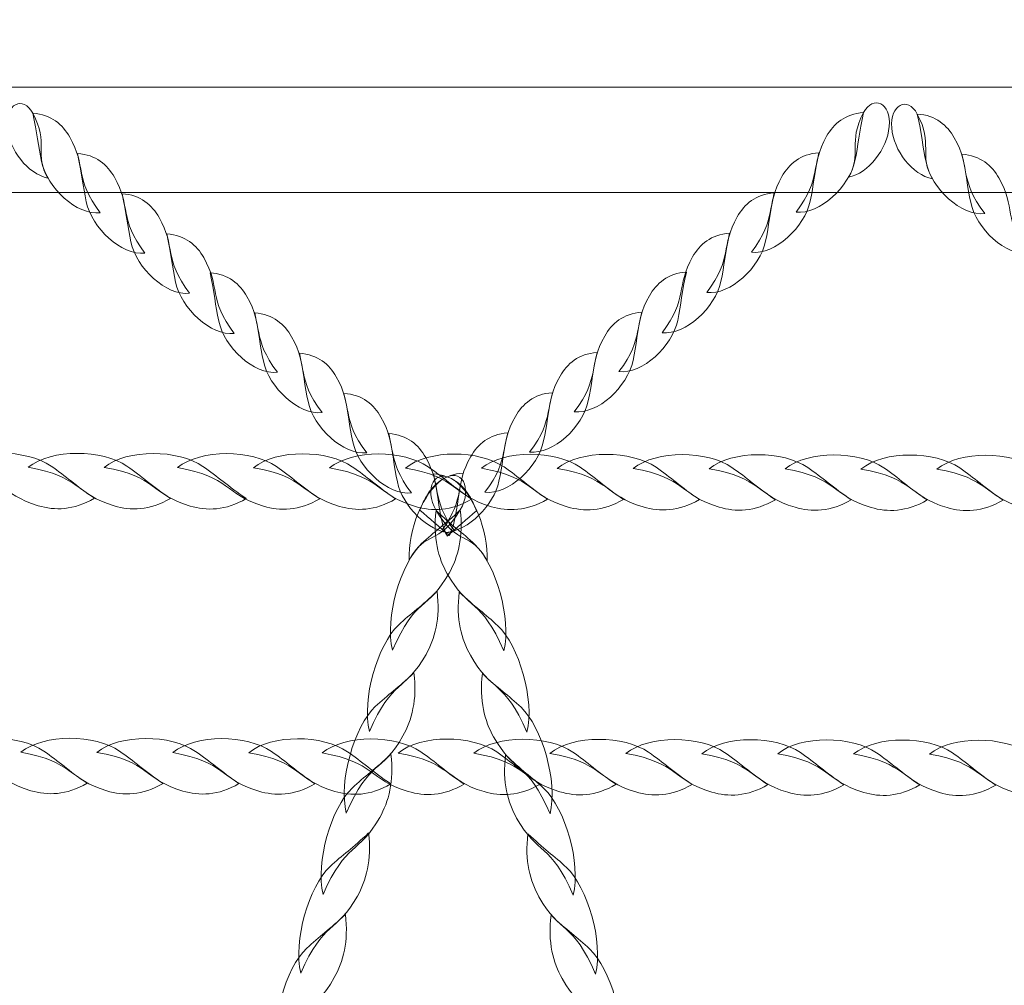
# Model space of a CAD drawing. Units: centimetres. Extents: x -20.5 to -11.3, y 5.4 to 15.5.
# Drawn here: x -14.8 to -14.5, y 9.8 to 10.1 of the extents above; entities that cross this region are included whole.
import ezdxf

# ---------------------------------------------------------------- set-up
doc = ezdxf.new("R2010")
doc.units = ezdxf.units.CM
doc.header["$MEASUREMENT"] = 0
doc.layers.add('layer 1', color=7, linetype='Continuous')

msp = doc.modelspace()

# ---------------------------------------------------------------- linework, layer by layer
at = {"layer": 'layer 1', "color": 242, "lineweight": 20}
msp.add_open_spline([(-18.19756, 13.29969), (-18.19756, 13.29969), (-18.94456, 13.29969), (-18.94456, 13.29969), (-18.94456, 13.29969), (-18.94456, 13.29969), (-19.69902, 13.29969), (-19.69902, 13.29969), (-19.69902, 13.29969), (-19.69902, 13.29969), (-19.69902, 13.2995), (-19.69902, 13.2995), (-19.69902, 13.2995), (-19.70398, 13.29959), (-19.70895, 13.29969), (-19.71394, 13.29969), (-19.71394, 13.29969), (-19.71394, 13.29969), (-19.71395, 13.29969), (-19.71395, 13.29969), (-19.71395, 13.29969), (-20.13468, 13.29969), (-20.4789, 12.95547), (-20.4789, 12.53474), (-20.4789, 12.53474), (-20.4789, 12.53474), (-20.4789, 11.60212), (-20.4789, 11.60212), (-20.4789, 11.60212), (-20.4789, 11.18139), (-20.13468, 10.83717), (-19.71395, 10.83717), (-19.71395, 10.83717), (-19.71395, 10.83717), (-19.71394, 10.83717), (-19.71394, 10.83717), (-19.71394, 10.83717), (-19.70895, 10.83717), (-19.70398, 10.83727), (-19.69902, 10.83736), (-19.69902, 10.83736), (-19.69902, 10.83736), (-19.69902, 10.83717), (-19.69902, 10.83717), (-19.69902, 10.83717), (-19.69902, 10.83717), (-19.26605, 10.83717), (-19.26605, 10.83717), (-19.26605, 10.83717), (-19.26605, 10.83717), (-18.94899, 10.83717), (-18.94899, 10.83717), (-18.94899, 10.83717), (-19.05948, 10.62817), (-19.12215, 10.38999), (-19.12215, 10.13713), (-19.12215, 10.13713), (-19.12215, 9.86676), (-19.12215, 9.60748), (-19.12215, 9.33711), (-19.12215, 9.33711), (-19.12215, 8.52711), (-18.48007, 7.86717), (-17.67714, 7.83822), (-17.67714, 7.83822), (-17.67714, 7.83822), (-17.67714, 6.92261), (-17.67714, 6.92261), (-17.67714, 6.92261), (-17.67714, 6.09419), (-17.00556, 5.42261), (-16.17714, 5.42261), (-16.17714, 5.42261), (-16.0587, 5.42261), (-15.94349, 5.4364), (-15.83296, 5.46235), (-15.83296, 5.46235), (-15.73504, 5.44225), (-15.63363, 5.43168), (-15.52976, 5.43168), (-15.52976, 5.43168), (-14.70134, 5.43168), (-14.02976, 6.10326), (-14.02976, 6.93168), (-14.02976, 6.93168), (-14.02976, 6.93168), (-14.0298, 6.93888), (-14.0298, 6.93888), (-14.0298, 6.93888), (-13.62492, 7.02273), (-13.31818, 7.38333), (-13.31818, 7.81212), (-13.31818, 7.81212), (-13.31818, 7.81212), (-12.83852, 7.81212), (-12.83852, 7.81212), (-12.83852, 7.81212), (-12.83852, 7.81212), (-12.83773, 7.81211), (-12.83773, 7.81211), (-12.83773, 7.81211), (-12.01116, 7.81211), (-11.34079, 8.4807), (-11.3378, 9.30657), (-11.3378, 9.30657), (-11.3378, 9.30657), (-11.33774, 9.30657), (-11.33774, 9.30657), (-11.33774, 9.30657), (-11.33774, 9.30657), (-11.33774, 9.31132), (-11.33774, 9.31132), (-11.33774, 9.31132), (-11.33774, 9.31132), (-11.33773, 9.31211), (-11.33773, 9.31211), (-11.33773, 9.31211), (-11.33773, 9.31211), (-11.33774, 9.31557), (-11.33774, 9.31557), (-11.33774, 9.31557), (-11.33774, 9.31557), (-11.33774, 10.15867), (-11.33774, 10.15867), (-11.33774, 10.15867), (-11.33774, 10.15867), (-11.33773, 10.16213), (-11.33773, 10.16213), (-11.33773, 10.16213), (-11.33773, 10.99055), (-12.00931, 11.66213), (-12.83773, 11.66213), (-12.83773, 11.66213), (-12.83773, 11.66213), (-12.83852, 11.66212), (-12.83852, 11.66212), (-12.83852, 11.66212), (-12.83852, 11.66212), (-14.10722, 11.66212), (-14.10722, 11.66212), (-14.10722, 11.66212), (-13.94041, 11.90388), (-13.84265, 12.19695), (-13.84265, 12.51289), (-13.84265, 12.51289), (-13.84265, 12.77515), (-13.91, 13.02167), (-14.02831, 13.23615), (-14.02831, 13.23615), (-14.05638, 13.40522), (-14.11266, 13.56478), (-14.19225, 13.70973), (-14.19225, 13.70973), (-14.28637, 14.13577), (-14.56164, 14.49376), (-14.93316, 14.69882), (-14.93316, 14.69882), (-15.20715, 15.05889), (-15.64017, 15.2914), (-16.12754, 15.2914), (-16.12754, 15.2914), (-16.13445, 15.2914), (-16.14131, 15.29123), (-16.1482, 15.29114), (-16.1482, 15.29114), (-16.35856, 15.40353), (-16.59881, 15.46732), (-16.85398, 15.46732), (-16.85398, 15.46732), (-17.6824, 15.46732), (-18.35398, 14.79574), (-18.35398, 13.96732), (-18.35398, 13.96732), (-18.35398, 13.72746), (-18.29768, 13.50075), (-18.19756, 13.29969)], degree=3, knots=[0, 0, 0, 0, 0.022222, 0.022222, 0.022222, 0.022222, 0.044444, 0.044444, 0.044444, 0.044444, 0.066667, 0.066667, 0.066667, 0.066667, 0.088889, 0.088889, 0.088889, 0.088889, 0.111111, 0.111111, 0.111111, 0.111111, 0.133333, 0.133333, 0.133333, 0.133333, 0.155556, 0.155556, 0.155556, 0.155556, 0.177778, 0.177778, 0.177778, 0.177778, 0.2, 0.2, 0.2, 0.2, 0.222222, 0.222222, 0.222222, 0.222222, 0.244444, 0.244444, 0.244444, 0.244444, 0.266667, 0.266667, 0.266667, 0.266667, 0.288889, 0.288889, 0.288889, 0.288889, 0.311111, 0.311111, 0.311111, 0.311111, 0.333333, 0.333333, 0.333333, 0.333333, 0.355556, 0.355556, 0.355556, 0.355556, 0.377778, 0.377778, 0.377778, 0.377778, 0.4, 0.4, 0.4, 0.4, 0.422222, 0.422222, 0.422222, 0.422222, 0.444444, 0.444444, 0.444444, 0.444444, 0.466667, 0.466667, 0.466667, 0.466667, 0.488889, 0.488889, 0.488889, 0.488889, 0.511111, 0.511111, 0.511111, 0.511111, 0.533333, 0.533333, 0.533333, 0.533333, 0.555556, 0.555556, 0.555556, 0.555556, 0.577778, 0.577778, 0.577778, 0.577778, 0.6, 0.6, 0.6, 0.6, 0.622222, 0.622222, 0.622222, 0.622222, 0.644444, 0.644444, 0.644444, 0.644444, 0.666667, 0.666667, 0.666667, 0.666667, 0.688889, 0.688889, 0.688889, 0.688889, 0.711111, 0.711111, 0.711111, 0.711111, 0.733333, 0.733333, 0.733333, 0.733333, 0.755556, 0.755556, 0.755556, 0.755556, 0.777778, 0.777778, 0.777778, 0.777778, 0.8, 0.8, 0.8, 0.8, 0.822222, 0.822222, 0.822222, 0.822222, 0.844444, 0.844444, 0.844444, 0.844444, 0.866667, 0.866667, 0.866667, 0.866667, 0.888889, 0.888889, 0.888889, 0.888889, 0.911111, 0.911111, 0.911111, 0.911111, 0.933333, 0.933333, 0.933333, 0.933333, 0.955556, 0.955556, 0.955556, 0.955556, 1, 1, 1, 1], dxfattribs=at)
at = {"layer": 'layer 1', "color": 254, "lineweight": 0}
for points, knots in [([(-13.50556, 10.11157), (-13.50556, 10.11157), (-15.303, 10.11157), (-15.303, 10.11157), (-15.303, 10.11157), (-15.303, 10.11157), (-15.303, 10.0775), (-15.303, 10.0775), (-15.303, 10.0775), (-15.303, 10.0775), (-13.50556, 10.0775), (-13.50556, 10.0775), (-13.50556, 10.0775), (-13.49819, 10.0775), (-13.49216, 10.08516), (-13.49216, 10.09453), (-13.49216, 10.09453), (-13.49216, 10.09453), (-13.49216, 10.09453), (-13.49216, 10.09453), (-13.49216, 10.09453), (-13.49216, 10.1039), (-13.49819, 10.11157), (-13.50556, 10.11157)], [0, 0, 0, 0, 0.142857, 0.142857, 0.142857, 0.142857, 0.285714, 0.285714, 0.285714, 0.285714, 0.428571, 0.428571, 0.428571, 0.428571, 0.571429, 0.571429, 0.571429, 0.571429, 0.714286, 0.714286, 0.714286, 0.714286, 1, 1, 1, 1]), ([(-14.78735, 10.08222), (-14.79384, 10.08349), (-14.79989, 10.0913), (-14.80051, 10.09861), (-14.80051, 10.09861), (-14.80115, 10.10622), (-14.79537, 10.10892), (-14.79224, 10.10312), (-14.79224, 10.10312), (-14.78699, 10.09338), (-14.7919, 10.08978), (-14.78735, 10.08222)], [0, 0, 0, 0, 0.25, 0.25, 0.25, 0.25, 0.5, 0.5, 0.5, 0.5, 1, 1, 1, 1]), ([(-14.52899, 10.08246), (-14.5225, 10.08373), (-14.51645, 10.09153), (-14.51583, 10.09885), (-14.51583, 10.09885), (-14.51519, 10.10646), (-14.52097, 10.10915), (-14.5241, 10.10336), (-14.5241, 10.10336), (-14.52935, 10.09362), (-14.52444, 10.09001), (-14.52899, 10.08246)], [0, 0, 0, 0, 0.25, 0.25, 0.25, 0.25, 0.5, 0.5, 0.5, 0.5, 1, 1, 1, 1]), ([(-14.50187, 10.08198), (-14.50836, 10.08325), (-14.51441, 10.09106), (-14.51503, 10.09837), (-14.51503, 10.09837), (-14.51567, 10.10598), (-14.50989, 10.10868), (-14.50676, 10.10288), (-14.50676, 10.10288), (-14.50151, 10.09314), (-14.50642, 10.08954), (-14.50187, 10.08198)], [0, 0, 0, 0, 0.25, 0.25, 0.25, 0.25, 0.5, 0.5, 0.5, 0.5, 1, 1, 1, 1]), ([(-14.77046, 10.07099), (-14.77809, 10.07014), (-14.78761, 10.07905), (-14.78943, 10.08754), (-14.78943, 10.08754), (-14.79052, 10.09259), (-14.79083, 10.09685), (-14.79224, 10.10312), (-14.79224, 10.10312), (-14.78624, 10.10271), (-14.7826, 10.09946), (-14.78031, 10.09545), (-14.78031, 10.09545), (-14.77482, 10.08585), (-14.77898, 10.0822), (-14.77046, 10.07099)], [0, 0, 0, 0, 0.2, 0.2, 0.2, 0.2, 0.4, 0.4, 0.4, 0.4, 0.6, 0.6, 0.6, 0.6, 1, 1, 1, 1]), ([(-14.54588, 10.07123), (-14.53826, 10.07038), (-14.52873, 10.07929), (-14.52691, 10.08777), (-14.52691, 10.08777), (-14.52582, 10.09283), (-14.52551, 10.09709), (-14.5241, 10.10336), (-14.5241, 10.10336), (-14.5301, 10.10294), (-14.53374, 10.0997), (-14.53603, 10.09569), (-14.53603, 10.09569), (-14.54152, 10.08608), (-14.53736, 10.08244), (-14.54588, 10.07123)], [0, 0, 0, 0, 0.2, 0.2, 0.2, 0.2, 0.4, 0.4, 0.4, 0.4, 0.6, 0.6, 0.6, 0.6, 1, 1, 1, 1]), ([(-14.48498, 10.07075), (-14.4926, 10.0699), (-14.50212, 10.07882), (-14.50395, 10.0873), (-14.50395, 10.0873), (-14.50504, 10.09235), (-14.50535, 10.09661), (-14.50676, 10.10288), (-14.50676, 10.10288), (-14.50076, 10.10247), (-14.49712, 10.09922), (-14.49483, 10.09522), (-14.49483, 10.09522), (-14.48934, 10.08561), (-14.4935, 10.08196), (-14.48498, 10.07075)], [0, 0, 0, 0, 0.2, 0.2, 0.2, 0.2, 0.4, 0.4, 0.4, 0.4, 0.6, 0.6, 0.6, 0.6, 1, 1, 1, 1]), ([(-14.5603, 10.05825), (-14.55267, 10.0574), (-14.54315, 10.06631), (-14.54133, 10.0748), (-14.54133, 10.0748), (-14.54023, 10.07985), (-14.53992, 10.08411), (-14.53851, 10.09038), (-14.53851, 10.09038), (-14.54452, 10.08997), (-14.54816, 10.08672), (-14.55045, 10.08271), (-14.55045, 10.08271), (-14.55594, 10.0731), (-14.55177, 10.06946), (-14.5603, 10.05825)], [0, 0, 0, 0, 0.2, 0.2, 0.2, 0.2, 0.4, 0.4, 0.4, 0.4, 0.6, 0.6, 0.6, 0.6, 1, 1, 1, 1]), ([(-14.75604, 10.05801), (-14.76367, 10.05716), (-14.77319, 10.06608), (-14.77501, 10.07456), (-14.77501, 10.07456), (-14.77611, 10.07962), (-14.77642, 10.08387), (-14.77783, 10.09014), (-14.77783, 10.09014), (-14.77182, 10.08973), (-14.76818, 10.08648), (-14.76589, 10.08248), (-14.76589, 10.08248), (-14.7604, 10.07287), (-14.76457, 10.06922), (-14.75604, 10.05801)], [0, 0, 0, 0, 0.2, 0.2, 0.2, 0.2, 0.4, 0.4, 0.4, 0.4, 0.6, 0.6, 0.6, 0.6, 1, 1, 1, 1]), ([(-14.47056, 10.05778), (-14.47819, 10.05693), (-14.48771, 10.06584), (-14.48953, 10.07432), (-14.48953, 10.07432), (-14.49062, 10.07938), (-14.49093, 10.08363), (-14.49235, 10.0899), (-14.49235, 10.0899), (-14.48634, 10.08949), (-14.4827, 10.08624), (-14.48041, 10.08224), (-14.48041, 10.08224), (-14.47492, 10.07263), (-14.47909, 10.06898), (-14.47056, 10.05778)], [0, 0, 0, 0, 0.2, 0.2, 0.2, 0.2, 0.4, 0.4, 0.4, 0.4, 0.6, 0.6, 0.6, 0.6, 1, 1, 1, 1]), ([(-14.74162, 10.04503), (-14.74925, 10.04419), (-14.75877, 10.0531), (-14.7606, 10.06158), (-14.7606, 10.06158), (-14.76169, 10.06664), (-14.762, 10.07089), (-14.76341, 10.07716), (-14.76341, 10.07716), (-14.75741, 10.07675), (-14.75376, 10.0735), (-14.75147, 10.0695), (-14.75147, 10.0695), (-14.74598, 10.05989), (-14.75015, 10.05624), (-14.74162, 10.04503)], [0, 0, 0, 0, 0.2, 0.2, 0.2, 0.2, 0.4, 0.4, 0.4, 0.4, 0.6, 0.6, 0.6, 0.6, 1, 1, 1, 1]), ([(-14.57472, 10.04527), (-14.56709, 10.04442), (-14.55757, 10.05334), (-14.55574, 10.06182), (-14.55574, 10.06182), (-14.55465, 10.06687), (-14.55434, 10.07113), (-14.55293, 10.0774), (-14.55293, 10.0774), (-14.55893, 10.07699), (-14.56258, 10.07374), (-14.56487, 10.06973), (-14.56487, 10.06973), (-14.57036, 10.06012), (-14.56619, 10.05648), (-14.57472, 10.04527)], [0, 0, 0, 0, 0.2, 0.2, 0.2, 0.2, 0.4, 0.4, 0.4, 0.4, 0.6, 0.6, 0.6, 0.6, 1, 1, 1, 1]), ([(-14.7272, 10.03206), (-14.73483, 10.03121), (-14.74435, 10.04012), (-14.74618, 10.0486), (-14.74618, 10.0486), (-14.74727, 10.05366), (-14.74758, 10.05792), (-14.74899, 10.06418), (-14.74899, 10.06418), (-14.74298, 10.06377), (-14.73934, 10.06052), (-14.73705, 10.05652), (-14.73705, 10.05652), (-14.73156, 10.04691), (-14.73573, 10.04326), (-14.7272, 10.03206)], [0, 0, 0, 0, 0.2, 0.2, 0.2, 0.2, 0.4, 0.4, 0.4, 0.4, 0.6, 0.6, 0.6, 0.6, 1, 1, 1, 1]), ([(-14.58914, 10.0323), (-14.58151, 10.03145), (-14.57199, 10.04036), (-14.57016, 10.04884), (-14.57016, 10.04884), (-14.56907, 10.0539), (-14.56876, 10.05816), (-14.56735, 10.06442), (-14.56735, 10.06442), (-14.57336, 10.06401), (-14.577, 10.06076), (-14.57929, 10.05676), (-14.57929, 10.05676), (-14.58478, 10.04715), (-14.58061, 10.0435), (-14.58914, 10.0323)], [0, 0, 0, 0, 0.2, 0.2, 0.2, 0.2, 0.4, 0.4, 0.4, 0.4, 0.6, 0.6, 0.6, 0.6, 1, 1, 1, 1]), ([(-14.71326, 10.01951), (-14.72089, 10.01866), (-14.73041, 10.02757), (-14.73224, 10.03606), (-14.73224, 10.03606), (-14.73333, 10.04111), (-14.73364, 10.04537), (-14.73505, 10.05164), (-14.73505, 10.05164), (-14.72905, 10.05122), (-14.72541, 10.04798), (-14.72312, 10.04397), (-14.72312, 10.04397), (-14.71762, 10.03437), (-14.72179, 10.03072), (-14.71326, 10.01951)], [0, 0, 0, 0, 0.2, 0.2, 0.2, 0.2, 0.4, 0.4, 0.4, 0.4, 0.6, 0.6, 0.6, 0.6, 1, 1, 1, 1]), ([(-14.60308, 10.01975), (-14.59545, 10.0189), (-14.58593, 10.02781), (-14.5841, 10.03629), (-14.5841, 10.03629), (-14.58301, 10.04135), (-14.5827, 10.04561), (-14.58129, 10.05188), (-14.58129, 10.05188), (-14.58729, 10.05146), (-14.59093, 10.04822), (-14.59323, 10.04421), (-14.59323, 10.04421), (-14.59872, 10.0346), (-14.59455, 10.03096), (-14.60308, 10.01975)], [0, 0, 0, 0, 0.2, 0.2, 0.2, 0.2, 0.4, 0.4, 0.4, 0.4, 0.6, 0.6, 0.6, 0.6, 1, 1, 1, 1]), ([(-14.69885, 10.00653), (-14.70647, 10.00568), (-14.716, 10.0146), (-14.71782, 10.02308), (-14.71782, 10.02308), (-14.71891, 10.02814), (-14.71922, 10.03239), (-14.72063, 10.03866), (-14.72063, 10.03866), (-14.71463, 10.03825), (-14.71099, 10.035), (-14.7087, 10.031), (-14.7087, 10.031), (-14.70321, 10.02139), (-14.70737, 10.01774), (-14.69885, 10.00653)], [0, 0, 0, 0, 0.2, 0.2, 0.2, 0.2, 0.4, 0.4, 0.4, 0.4, 0.6, 0.6, 0.6, 0.6, 1, 1, 1, 1]), ([(-14.61749, 10.00677), (-14.60987, 10.00592), (-14.60034, 10.01483), (-14.59852, 10.02331), (-14.59852, 10.02331), (-14.59743, 10.02837), (-14.59712, 10.03263), (-14.59571, 10.0389), (-14.59571, 10.0389), (-14.60171, 10.03848), (-14.60535, 10.03524), (-14.60764, 10.03123), (-14.60764, 10.03123), (-14.61313, 10.02162), (-14.60897, 10.01798), (-14.61749, 10.00677)], [0, 0, 0, 0, 0.2, 0.2, 0.2, 0.2, 0.4, 0.4, 0.4, 0.4, 0.6, 0.6, 0.6, 0.6, 1, 1, 1, 1]), ([(-14.68443, 9.99356), (-14.69205, 9.99271), (-14.70158, 10.00162), (-14.7034, 10.0101), (-14.7034, 10.0101), (-14.70449, 10.01516), (-14.7048, 10.01941), (-14.70621, 10.02568), (-14.70621, 10.02568), (-14.70021, 10.02527), (-14.69657, 10.02202), (-14.69428, 10.01802), (-14.69428, 10.01802), (-14.68879, 10.00841), (-14.69296, 10.00476), (-14.68443, 9.99356)], [0, 0, 0, 0, 0.2, 0.2, 0.2, 0.2, 0.4, 0.4, 0.4, 0.4, 0.6, 0.6, 0.6, 0.6, 1, 1, 1, 1]), ([(-14.63191, 9.99379), (-14.62429, 9.99294), (-14.61476, 10.00186), (-14.61294, 10.01033), (-14.61294, 10.01033), (-14.61185, 10.01539), (-14.61154, 10.01965), (-14.61013, 10.02592), (-14.61013, 10.02592), (-14.61613, 10.02551), (-14.61977, 10.02226), (-14.62206, 10.01825), (-14.62206, 10.01825), (-14.62755, 10.00865), (-14.62339, 10.005), (-14.63191, 9.99379)], [0, 0, 0, 0, 0.2, 0.2, 0.2, 0.2, 0.4, 0.4, 0.4, 0.4, 0.6, 0.6, 0.6, 0.6, 1, 1, 1, 1]), ([(-14.67001, 9.98058), (-14.67764, 9.97973), (-14.68716, 9.98864), (-14.68898, 9.99712), (-14.68898, 9.99712), (-14.69008, 10.00218), (-14.69039, 10.00644), (-14.6918, 10.0127), (-14.6918, 10.0127), (-14.68579, 10.01229), (-14.68215, 10.00904), (-14.67986, 10.00504), (-14.67986, 10.00504), (-14.67437, 9.99543), (-14.67854, 9.99178), (-14.67001, 9.98058)], [0, 0, 0, 0, 0.2, 0.2, 0.2, 0.2, 0.4, 0.4, 0.4, 0.4, 0.6, 0.6, 0.6, 0.6, 1, 1, 1, 1]), ([(-14.64633, 9.98082), (-14.6387, 9.97997), (-14.62918, 9.98888), (-14.62736, 9.99736), (-14.62736, 9.99736), (-14.62626, 10.00242), (-14.62595, 10.00668), (-14.62454, 10.01294), (-14.62454, 10.01294), (-14.63055, 10.01253), (-14.63419, 10.00928), (-14.63648, 10.00528), (-14.63648, 10.00528), (-14.64197, 9.99567), (-14.6378, 9.99202), (-14.64633, 9.98082)], [0, 0, 0, 0, 0.2, 0.2, 0.2, 0.2, 0.4, 0.4, 0.4, 0.4, 0.6, 0.6, 0.6, 0.6, 1, 1, 1, 1]), ([(-14.6574, 9.96757), (-14.66465, 9.96813), (-14.67288, 9.97632), (-14.67456, 9.98414), (-14.67456, 9.98414), (-14.67566, 9.9892), (-14.67597, 9.99346), (-14.67738, 9.99972), (-14.67738, 9.99972), (-14.67137, 9.99931), (-14.66773, 9.99607), (-14.66544, 9.99206), (-14.66544, 9.99206), (-14.66011, 9.98272), (-14.66389, 9.97902), (-14.65629, 9.96853), (-14.65629, 9.96853), (-14.65666, 9.96821), (-14.65703, 9.96789), (-14.6574, 9.96757)], [0, 0, 0, 0, 0.166667, 0.166667, 0.166667, 0.166667, 0.333333, 0.333333, 0.333333, 0.333333, 0.5, 0.5, 0.5, 0.5, 0.666667, 0.666667, 0.666667, 0.666667, 1, 1, 1, 1]), ([(-14.65894, 9.96781), (-14.65169, 9.96837), (-14.64346, 9.97656), (-14.64178, 9.98438), (-14.64178, 9.98438), (-14.64068, 9.98944), (-14.64037, 9.9937), (-14.63896, 9.99996), (-14.63896, 9.99996), (-14.64497, 9.99955), (-14.64861, 9.9963), (-14.6509, 9.9923), (-14.6509, 9.9923), (-14.65623, 9.98296), (-14.65245, 9.97925), (-14.66005, 9.96877), (-14.66005, 9.96877), (-14.65968, 9.96845), (-14.65931, 9.96813), (-14.65894, 9.96781)], [0, 0, 0, 0, 0.166667, 0.166667, 0.166667, 0.166667, 0.333333, 0.333333, 0.333333, 0.333333, 0.5, 0.5, 0.5, 0.5, 0.666667, 0.666667, 0.666667, 0.666667, 1, 1, 1, 1]), ([(-14.81822, 9.9889), (-14.8107, 9.99501), (-14.79428, 9.99471), (-14.78635, 9.98926), (-14.78635, 9.98926), (-14.78161, 9.98601), (-14.77828, 9.98284), (-14.77235, 9.97886), (-14.77235, 9.97886), (-14.77903, 9.97491), (-14.7852, 9.97489), (-14.79046, 9.97645), (-14.79046, 9.97645), (-14.80309, 9.98018), (-14.80123, 9.98606), (-14.81822, 9.9889)], [0, 0, 0, 0, 0.2, 0.2, 0.2, 0.2, 0.4, 0.4, 0.4, 0.4, 0.6, 0.6, 0.6, 0.6, 1, 1, 1, 1]), ([(-14.79371, 9.98885), (-14.78619, 9.99496), (-14.76977, 9.99466), (-14.76184, 9.98921), (-14.76184, 9.98921), (-14.7571, 9.98596), (-14.75377, 9.98279), (-14.74784, 9.97881), (-14.74784, 9.97881), (-14.75452, 9.97486), (-14.76069, 9.97484), (-14.76595, 9.9764), (-14.76595, 9.9764), (-14.77858, 9.98013), (-14.77672, 9.98601), (-14.79371, 9.98885)], [0, 0, 0, 0, 0.2, 0.2, 0.2, 0.2, 0.4, 0.4, 0.4, 0.4, 0.6, 0.6, 0.6, 0.6, 1, 1, 1, 1]), ([(-14.7692, 9.9888), (-14.76169, 9.99491), (-14.74526, 9.9946), (-14.73733, 9.98916), (-14.73733, 9.98916), (-14.7326, 9.98591), (-14.72926, 9.98274), (-14.72333, 9.97876), (-14.72333, 9.97876), (-14.73001, 9.97481), (-14.73618, 9.97479), (-14.74145, 9.97635), (-14.74145, 9.97635), (-14.75407, 9.98008), (-14.75222, 9.98596), (-14.7692, 9.9888)], [0, 0, 0, 0, 0.2, 0.2, 0.2, 0.2, 0.4, 0.4, 0.4, 0.4, 0.6, 0.6, 0.6, 0.6, 1, 1, 1, 1]), ([(-14.74551, 9.98875), (-14.73799, 9.99486), (-14.72157, 9.99456), (-14.71364, 9.98911), (-14.71364, 9.98911), (-14.7089, 9.98586), (-14.70556, 9.98269), (-14.69964, 9.97871), (-14.69964, 9.97871), (-14.70632, 9.97476), (-14.71249, 9.97474), (-14.71775, 9.9763), (-14.71775, 9.9763), (-14.73038, 9.98003), (-14.72852, 9.98591), (-14.74551, 9.98875)], [0, 0, 0, 0, 0.2, 0.2, 0.2, 0.2, 0.4, 0.4, 0.4, 0.4, 0.6, 0.6, 0.6, 0.6, 1, 1, 1, 1]), ([(-14.721, 9.9887), (-14.71348, 9.99481), (-14.69706, 9.99451), (-14.68913, 9.98906), (-14.68913, 9.98906), (-14.68439, 9.98581), (-14.68106, 9.98264), (-14.67513, 9.97866), (-14.67513, 9.97866), (-14.68181, 9.97471), (-14.68798, 9.9747), (-14.69324, 9.97625), (-14.69324, 9.97625), (-14.70587, 9.97998), (-14.70401, 9.98586), (-14.721, 9.9887)], [0, 0, 0, 0, 0.2, 0.2, 0.2, 0.2, 0.4, 0.4, 0.4, 0.4, 0.6, 0.6, 0.6, 0.6, 1, 1, 1, 1]), ([(-14.69649, 9.98865), (-14.68897, 9.99476), (-14.67255, 9.99446), (-14.66462, 9.98901), (-14.66462, 9.98901), (-14.65988, 9.98576), (-14.65655, 9.98259), (-14.65062, 9.97861), (-14.65062, 9.97861), (-14.6573, 9.97466), (-14.66347, 9.97465), (-14.66873, 9.9762), (-14.66873, 9.9762), (-14.68136, 9.97993), (-14.6795, 9.98581), (-14.69649, 9.98865)], [0, 0, 0, 0, 0.2, 0.2, 0.2, 0.2, 0.4, 0.4, 0.4, 0.4, 0.6, 0.6, 0.6, 0.6, 1, 1, 1, 1]), ([(-14.67198, 9.9886), (-14.66447, 9.99471), (-14.64804, 9.99441), (-14.64011, 9.98896), (-14.64011, 9.98896), (-14.63538, 9.98571), (-14.63204, 9.98254), (-14.62611, 9.97856), (-14.62611, 9.97856), (-14.63279, 9.97461), (-14.63896, 9.9746), (-14.64423, 9.97615), (-14.64423, 9.97615), (-14.65685, 9.97988), (-14.65499, 9.98576), (-14.67198, 9.9886)], [0, 0, 0, 0, 0.2, 0.2, 0.2, 0.2, 0.4, 0.4, 0.4, 0.4, 0.6, 0.6, 0.6, 0.6, 1, 1, 1, 1]), ([(-14.64747, 9.98855), (-14.63996, 9.99466), (-14.62353, 9.99436), (-14.6156, 9.98891), (-14.6156, 9.98891), (-14.61086, 9.98566), (-14.60753, 9.98249), (-14.6016, 9.97851), (-14.6016, 9.97851), (-14.60828, 9.97456), (-14.61445, 9.97455), (-14.61972, 9.9761), (-14.61972, 9.9761), (-14.63235, 9.97983), (-14.63049, 9.98571), (-14.64747, 9.98855)], [0, 0, 0, 0, 0.2, 0.2, 0.2, 0.2, 0.4, 0.4, 0.4, 0.4, 0.6, 0.6, 0.6, 0.6, 1, 1, 1, 1]), ([(-14.62296, 9.9885), (-14.61545, 9.99461), (-14.59902, 9.99431), (-14.59109, 9.98886), (-14.59109, 9.98886), (-14.58635, 9.98561), (-14.58301, 9.98244), (-14.57709, 9.97846), (-14.57709, 9.97846), (-14.58377, 9.97451), (-14.58994, 9.97449), (-14.59521, 9.97605), (-14.59521, 9.97605), (-14.60783, 9.97978), (-14.60598, 9.98566), (-14.62296, 9.9885)], [0, 0, 0, 0, 0.2, 0.2, 0.2, 0.2, 0.4, 0.4, 0.4, 0.4, 0.6, 0.6, 0.6, 0.6, 1, 1, 1, 1]), ([(-14.59845, 9.98845), (-14.59094, 9.99456), (-14.57451, 9.99426), (-14.56658, 9.98881), (-14.56658, 9.98881), (-14.56185, 9.98556), (-14.5585, 9.98239), (-14.55258, 9.97841), (-14.55258, 9.97841), (-14.55926, 9.97446), (-14.56543, 9.97445), (-14.5707, 9.976), (-14.5707, 9.976), (-14.58333, 9.97974), (-14.58146, 9.98561), (-14.59845, 9.98845)], [0, 0, 0, 0, 0.2, 0.2, 0.2, 0.2, 0.4, 0.4, 0.4, 0.4, 0.6, 0.6, 0.6, 0.6, 1, 1, 1, 1]), ([(-14.57394, 9.9884), (-14.56643, 9.99451), (-14.55, 9.99421), (-14.54207, 9.98876), (-14.54207, 9.98876), (-14.53734, 9.98551), (-14.53399, 9.98234), (-14.52807, 9.97836), (-14.52807, 9.97836), (-14.53475, 9.97441), (-14.54092, 9.9744), (-14.54619, 9.97595), (-14.54619, 9.97595), (-14.55882, 9.97968), (-14.55696, 9.98556), (-14.57394, 9.9884)], [0, 0, 0, 0, 0.2, 0.2, 0.2, 0.2, 0.4, 0.4, 0.4, 0.4, 0.6, 0.6, 0.6, 0.6, 1, 1, 1, 1]), ([(-14.54944, 9.98835), (-14.54192, 9.99446), (-14.52549, 9.99416), (-14.51756, 9.98871), (-14.51756, 9.98871), (-14.51283, 9.98546), (-14.50949, 9.98229), (-14.50356, 9.97831), (-14.50356, 9.97831), (-14.51024, 9.97436), (-14.51641, 9.97435), (-14.52168, 9.9759), (-14.52168, 9.9759), (-14.53431, 9.97963), (-14.53245, 9.98551), (-14.54944, 9.98835)], [0, 0, 0, 0, 0.2, 0.2, 0.2, 0.2, 0.4, 0.4, 0.4, 0.4, 0.6, 0.6, 0.6, 0.6, 1, 1, 1, 1]), ([(-14.52493, 9.9883), (-14.51741, 9.99441), (-14.50099, 9.99411), (-14.49305, 9.98866), (-14.49305, 9.98866), (-14.48832, 9.98541), (-14.48498, 9.98224), (-14.47906, 9.97826), (-14.47906, 9.97826), (-14.48574, 9.97431), (-14.4919, 9.9743), (-14.49717, 9.97585), (-14.49717, 9.97585), (-14.5098, 9.97958), (-14.50794, 9.98546), (-14.52493, 9.9883)], [0, 0, 0, 0, 0.2, 0.2, 0.2, 0.2, 0.4, 0.4, 0.4, 0.4, 0.6, 0.6, 0.6, 0.6, 1, 1, 1, 1]), ([(-14.50042, 9.98825), (-14.4929, 9.99436), (-14.47648, 9.99406), (-14.46855, 9.98861), (-14.46855, 9.98861), (-14.46381, 9.98536), (-14.46047, 9.98219), (-14.45455, 9.97821), (-14.45455, 9.97821), (-14.46123, 9.97426), (-14.46739, 9.97425), (-14.47266, 9.9758), (-14.47266, 9.9758), (-14.48529, 9.97954), (-14.48343, 9.98541), (-14.50042, 9.98825)], [0, 0, 0, 0, 0.2, 0.2, 0.2, 0.2, 0.4, 0.4, 0.4, 0.4, 0.6, 0.6, 0.6, 0.6, 1, 1, 1, 1]), ([(-14.67074, 9.9589), (-14.67124, 9.9687), (-14.66612, 9.98079), (-14.66009, 9.98491), (-14.66009, 9.98491), (-14.65382, 9.98921), (-14.65014, 9.98217), (-14.65428, 9.97514), (-14.65428, 9.97514), (-14.66123, 9.96333), (-14.66546, 9.96873), (-14.67074, 9.9589)], [0, 0, 0, 0, 0.25, 0.25, 0.25, 0.25, 0.5, 0.5, 0.5, 0.5, 1, 1, 1, 1]), ([(-14.6456, 9.95866), (-14.6451, 9.96846), (-14.65022, 9.98055), (-14.65625, 9.98467), (-14.65625, 9.98467), (-14.66252, 9.98897), (-14.6662, 9.98193), (-14.66206, 9.9749), (-14.66206, 9.9749), (-14.65511, 9.96309), (-14.65088, 9.9685), (-14.6456, 9.95866)], [0, 0, 0, 0, 0.25, 0.25, 0.25, 0.25, 0.5, 0.5, 0.5, 0.5, 1, 1, 1, 1]), ([(-14.65786, 9.96687), (-14.65709, 9.96836), (-14.65652, 9.96989), (-14.65619, 9.9714), (-14.65619, 9.9714), (-14.6551, 9.97646), (-14.65479, 9.98072), (-14.65338, 9.98699), (-14.65338, 9.98699), (-14.65938, 9.98657), (-14.66302, 9.98333), (-14.66532, 9.97932), (-14.66532, 9.97932), (-14.66621, 9.97776), (-14.66684, 9.97636), (-14.66732, 9.97506), (-14.66732, 9.97506), (-14.66417, 9.97233), (-14.66101, 9.9696), (-14.65786, 9.96687)], [0, 0, 0, 0, 0.166667, 0.166667, 0.166667, 0.166667, 0.333333, 0.333333, 0.333333, 0.333333, 0.5, 0.5, 0.5, 0.5, 0.666667, 0.666667, 0.666667, 0.666667, 1, 1, 1, 1]), ([(-14.65848, 9.96664), (-14.65925, 9.96812), (-14.65982, 9.96965), (-14.66015, 9.97116), (-14.66015, 9.97116), (-14.66124, 9.97622), (-14.66155, 9.98048), (-14.66296, 9.98675), (-14.66296, 9.98675), (-14.65696, 9.98633), (-14.65332, 9.98309), (-14.65102, 9.97908), (-14.65102, 9.97908), (-14.65013, 9.97752), (-14.6495, 9.97612), (-14.64902, 9.97482), (-14.64902, 9.97482), (-14.65217, 9.97209), (-14.65533, 9.96936), (-14.65848, 9.96664)], [0, 0, 0, 0, 0.166667, 0.166667, 0.166667, 0.166667, 0.333333, 0.333333, 0.333333, 0.333333, 0.5, 0.5, 0.5, 0.5, 0.666667, 0.666667, 0.666667, 0.666667, 1, 1, 1, 1]), ([(-14.67613, 9.92986), (-14.6787, 9.94035), (-14.67348, 9.95786), (-14.66676, 9.96422), (-14.66676, 9.96422), (-14.66275, 9.96802), (-14.65923, 9.97035), (-14.65428, 9.97514), (-14.65428, 9.97514), (-14.65317, 9.96641), (-14.65503, 9.95978), (-14.65786, 9.95474), (-14.65786, 9.95474), (-14.66464, 9.94266), (-14.66873, 9.94698), (-14.67613, 9.92986)], [0, 0, 0, 0, 0.2, 0.2, 0.2, 0.2, 0.4, 0.4, 0.4, 0.4, 0.6, 0.6, 0.6, 0.6, 1, 1, 1, 1]), ([(-14.64021, 9.92962), (-14.63764, 9.94011), (-14.64286, 9.95762), (-14.64958, 9.96398), (-14.64958, 9.96398), (-14.65359, 9.96778), (-14.65711, 9.97011), (-14.66206, 9.9749), (-14.66206, 9.9749), (-14.66317, 9.96617), (-14.66131, 9.95954), (-14.65848, 9.9545), (-14.65848, 9.9545), (-14.6517, 9.94242), (-14.64761, 9.94674), (-14.64021, 9.92962)], [0, 0, 0, 0, 0.2, 0.2, 0.2, 0.2, 0.4, 0.4, 0.4, 0.4, 0.6, 0.6, 0.6, 0.6, 1, 1, 1, 1]), ([(-14.6836, 9.90357), (-14.68616, 9.91405), (-14.68094, 9.93157), (-14.67422, 9.93793), (-14.67422, 9.93793), (-14.67022, 9.94173), (-14.6667, 9.94406), (-14.66175, 9.94885), (-14.66175, 9.94885), (-14.66064, 9.94012), (-14.6625, 9.93349), (-14.66533, 9.92845), (-14.66533, 9.92845), (-14.67211, 9.91637), (-14.6762, 9.92068), (-14.6836, 9.90357)], [0, 0, 0, 0, 0.2, 0.2, 0.2, 0.2, 0.4, 0.4, 0.4, 0.4, 0.6, 0.6, 0.6, 0.6, 1, 1, 1, 1]), ([(-14.63274, 9.90333), (-14.63018, 9.91382), (-14.6354, 9.93133), (-14.64212, 9.93769), (-14.64212, 9.93769), (-14.64612, 9.94149), (-14.64964, 9.94382), (-14.65459, 9.94861), (-14.65459, 9.94861), (-14.6557, 9.93988), (-14.65384, 9.93325), (-14.65101, 9.92821), (-14.65101, 9.92821), (-14.64423, 9.91613), (-14.64014, 9.92044), (-14.63274, 9.90333)], [0, 0, 0, 0, 0.2, 0.2, 0.2, 0.2, 0.4, 0.4, 0.4, 0.4, 0.6, 0.6, 0.6, 0.6, 1, 1, 1, 1]), ([(-14.69106, 9.87727), (-14.69363, 9.88776), (-14.68841, 9.90527), (-14.68169, 9.91164), (-14.68169, 9.91164), (-14.67768, 9.91543), (-14.67416, 9.91777), (-14.66921, 9.92255), (-14.66921, 9.92255), (-14.66811, 9.91382), (-14.66997, 9.90719), (-14.67279, 9.90216), (-14.67279, 9.90216), (-14.67958, 9.89007), (-14.68366, 9.89439), (-14.69106, 9.87727)], [0, 0, 0, 0, 0.2, 0.2, 0.2, 0.2, 0.4, 0.4, 0.4, 0.4, 0.6, 0.6, 0.6, 0.6, 1, 1, 1, 1]), ([(-14.62528, 9.87703), (-14.62271, 9.88752), (-14.62793, 9.90504), (-14.63465, 9.9114), (-14.63465, 9.9114), (-14.63866, 9.9152), (-14.64218, 9.91753), (-14.64713, 9.92232), (-14.64713, 9.92232), (-14.64823, 9.91358), (-14.64637, 9.90696), (-14.64355, 9.90192), (-14.64355, 9.90192), (-14.63676, 9.88983), (-14.63268, 9.89415), (-14.62528, 9.87703)], [0, 0, 0, 0, 0.2, 0.2, 0.2, 0.2, 0.4, 0.4, 0.4, 0.4, 0.6, 0.6, 0.6, 0.6, 1, 1, 1, 1]), ([(-14.8206, 9.89692), (-14.81308, 9.90304), (-14.79666, 9.90273), (-14.78873, 9.89728), (-14.78873, 9.89728), (-14.78399, 9.89404), (-14.78065, 9.89087), (-14.77473, 9.88688), (-14.77473, 9.88688), (-14.78141, 9.88293), (-14.78758, 9.88292), (-14.79284, 9.88447), (-14.79284, 9.88447), (-14.80547, 9.88821), (-14.80361, 9.89408), (-14.8206, 9.89692)], [0, 0, 0, 0, 0.2, 0.2, 0.2, 0.2, 0.4, 0.4, 0.4, 0.4, 0.6, 0.6, 0.6, 0.6, 1, 1, 1, 1]), ([(-14.79609, 9.89687), (-14.78857, 9.90299), (-14.77215, 9.90268), (-14.76422, 9.89723), (-14.76422, 9.89723), (-14.75948, 9.89399), (-14.75615, 9.89082), (-14.75022, 9.88683), (-14.75022, 9.88683), (-14.7569, 9.88288), (-14.76307, 9.88287), (-14.76833, 9.88442), (-14.76833, 9.88442), (-14.78096, 9.88816), (-14.7791, 9.89403), (-14.79609, 9.89687)], [0, 0, 0, 0, 0.2, 0.2, 0.2, 0.2, 0.4, 0.4, 0.4, 0.4, 0.6, 0.6, 0.6, 0.6, 1, 1, 1, 1]), ([(-14.77158, 9.89682), (-14.76407, 9.90294), (-14.74764, 9.90263), (-14.73971, 9.89718), (-14.73971, 9.89718), (-14.73497, 9.89393), (-14.73164, 9.89077), (-14.72571, 9.88678), (-14.72571, 9.88678), (-14.73239, 9.88283), (-14.73856, 9.88282), (-14.74382, 9.88437), (-14.74382, 9.88437), (-14.75645, 9.88811), (-14.75459, 9.89398), (-14.77158, 9.89682)], [0, 0, 0, 0, 0.2, 0.2, 0.2, 0.2, 0.4, 0.4, 0.4, 0.4, 0.6, 0.6, 0.6, 0.6, 1, 1, 1, 1]), ([(-14.74707, 9.89677), (-14.73956, 9.90289), (-14.72313, 9.90258), (-14.7152, 9.89713), (-14.7152, 9.89713), (-14.71047, 9.89389), (-14.70713, 9.89072), (-14.7012, 9.88673), (-14.7012, 9.88673), (-14.70788, 9.88278), (-14.71405, 9.88277), (-14.71932, 9.88433), (-14.71932, 9.88433), (-14.73194, 9.88806), (-14.73009, 9.89393), (-14.74707, 9.89677)], [0, 0, 0, 0, 0.2, 0.2, 0.2, 0.2, 0.4, 0.4, 0.4, 0.4, 0.6, 0.6, 0.6, 0.6, 1, 1, 1, 1]), ([(-14.72256, 9.89672), (-14.71505, 9.90284), (-14.69862, 9.90253), (-14.69069, 9.89708), (-14.69069, 9.89708), (-14.68596, 9.89384), (-14.68262, 9.89067), (-14.67669, 9.88669), (-14.67669, 9.88669), (-14.68337, 9.88273), (-14.68954, 9.88272), (-14.69481, 9.88427), (-14.69481, 9.88427), (-14.70744, 9.88801), (-14.70558, 9.89388), (-14.72256, 9.89672)], [0, 0, 0, 0, 0.2, 0.2, 0.2, 0.2, 0.4, 0.4, 0.4, 0.4, 0.6, 0.6, 0.6, 0.6, 1, 1, 1, 1]), ([(-14.69887, 9.89667), (-14.69135, 9.90279), (-14.67493, 9.90248), (-14.667, 9.89703), (-14.667, 9.89703), (-14.66227, 9.89379), (-14.65893, 9.89062), (-14.653, 9.88664), (-14.653, 9.88664), (-14.65968, 9.88269), (-14.66585, 9.88267), (-14.67111, 9.88423), (-14.67111, 9.88423), (-14.68374, 9.88796), (-14.68188, 9.89383), (-14.69887, 9.89667)], [0, 0, 0, 0, 0.2, 0.2, 0.2, 0.2, 0.4, 0.4, 0.4, 0.4, 0.6, 0.6, 0.6, 0.6, 1, 1, 1, 1]), ([(-14.67436, 9.89662), (-14.66685, 9.90274), (-14.65042, 9.90244), (-14.64249, 9.89699), (-14.64249, 9.89699), (-14.63776, 9.89374), (-14.63442, 9.89057), (-14.62849, 9.88659), (-14.62849, 9.88659), (-14.63517, 9.88263), (-14.64134, 9.88262), (-14.6466, 9.88418), (-14.6466, 9.88418), (-14.65923, 9.88791), (-14.65737, 9.89378), (-14.67436, 9.89662)], [0, 0, 0, 0, 0.2, 0.2, 0.2, 0.2, 0.4, 0.4, 0.4, 0.4, 0.6, 0.6, 0.6, 0.6, 1, 1, 1, 1]), ([(-14.64985, 9.89657), (-14.64234, 9.90269), (-14.62591, 9.90239), (-14.61798, 9.89694), (-14.61798, 9.89694), (-14.61324, 9.89369), (-14.60991, 9.89052), (-14.60398, 9.88654), (-14.60398, 9.88654), (-14.61066, 9.88258), (-14.61683, 9.88257), (-14.6221, 9.88413), (-14.6221, 9.88413), (-14.63473, 9.88786), (-14.63287, 9.89373), (-14.64985, 9.89657)], [0, 0, 0, 0, 0.2, 0.2, 0.2, 0.2, 0.4, 0.4, 0.4, 0.4, 0.6, 0.6, 0.6, 0.6, 1, 1, 1, 1]), ([(-14.62535, 9.89653), (-14.61783, 9.90264), (-14.6014, 9.90233), (-14.59347, 9.89689), (-14.59347, 9.89689), (-14.58874, 9.89364), (-14.5854, 9.89047), (-14.57947, 9.88649), (-14.57947, 9.88649), (-14.58615, 9.88253), (-14.59232, 9.88252), (-14.59759, 9.88408), (-14.59759, 9.88408), (-14.61022, 9.88781), (-14.60836, 9.89368), (-14.62535, 9.89653)], [0, 0, 0, 0, 0.2, 0.2, 0.2, 0.2, 0.4, 0.4, 0.4, 0.4, 0.6, 0.6, 0.6, 0.6, 1, 1, 1, 1]), ([(-14.60084, 9.89647), (-14.59332, 9.90259), (-14.57689, 9.90228), (-14.56896, 9.89683), (-14.56896, 9.89683), (-14.56423, 9.89359), (-14.56089, 9.89042), (-14.55496, 9.88644), (-14.55496, 9.88644), (-14.56164, 9.88248), (-14.56781, 9.88247), (-14.57308, 9.88403), (-14.57308, 9.88403), (-14.58571, 9.88776), (-14.58385, 9.89363), (-14.60084, 9.89647)], [0, 0, 0, 0, 0.2, 0.2, 0.2, 0.2, 0.4, 0.4, 0.4, 0.4, 0.6, 0.6, 0.6, 0.6, 1, 1, 1, 1]), ([(-14.57633, 9.89642), (-14.56881, 9.90254), (-14.55239, 9.90223), (-14.54445, 9.89678), (-14.54445, 9.89678), (-14.53972, 9.89354), (-14.53639, 9.89037), (-14.53045, 9.88639), (-14.53045, 9.88639), (-14.53713, 9.88243), (-14.5433, 9.88242), (-14.54857, 9.88397), (-14.54857, 9.88397), (-14.5612, 9.88771), (-14.55934, 9.89358), (-14.57633, 9.89642)], [0, 0, 0, 0, 0.2, 0.2, 0.2, 0.2, 0.4, 0.4, 0.4, 0.4, 0.6, 0.6, 0.6, 0.6, 1, 1, 1, 1]), ([(-14.55182, 9.89638), (-14.5443, 9.90249), (-14.52788, 9.90219), (-14.51994, 9.89674), (-14.51994, 9.89674), (-14.51521, 9.89349), (-14.51186, 9.89031), (-14.50594, 9.88634), (-14.50594, 9.88634), (-14.51262, 9.88239), (-14.51879, 9.88237), (-14.52406, 9.88393), (-14.52406, 9.88393), (-14.53669, 9.88766), (-14.53483, 9.89353), (-14.55182, 9.89638)], [0, 0, 0, 0, 0.2, 0.2, 0.2, 0.2, 0.4, 0.4, 0.4, 0.4, 0.6, 0.6, 0.6, 0.6, 1, 1, 1, 1]), ([(-14.52731, 9.89633), (-14.51979, 9.90244), (-14.50337, 9.90214), (-14.49543, 9.89669), (-14.49543, 9.89669), (-14.4907, 9.89344), (-14.48735, 9.89027), (-14.48144, 9.88629), (-14.48144, 9.88629), (-14.48812, 9.88234), (-14.49428, 9.88232), (-14.49955, 9.88388), (-14.49955, 9.88388), (-14.51218, 9.88761), (-14.51032, 9.89348), (-14.52731, 9.89633)], [0, 0, 0, 0, 0.2, 0.2, 0.2, 0.2, 0.4, 0.4, 0.4, 0.4, 0.6, 0.6, 0.6, 0.6, 1, 1, 1, 1]), ([(-14.5028, 9.89627), (-14.49528, 9.90239), (-14.47886, 9.90208), (-14.47092, 9.89664), (-14.47092, 9.89664), (-14.46619, 9.89339), (-14.46285, 9.89022), (-14.45693, 9.88624), (-14.45693, 9.88624), (-14.46361, 9.88228), (-14.46977, 9.88227), (-14.47504, 9.88383), (-14.47504, 9.88383), (-14.48767, 9.88756), (-14.48581, 9.89343), (-14.5028, 9.89627)], [0, 0, 0, 0, 0.2, 0.2, 0.2, 0.2, 0.4, 0.4, 0.4, 0.4, 0.6, 0.6, 0.6, 0.6, 1, 1, 1, 1]), ([(-14.69853, 9.85098), (-14.70109, 9.86147), (-14.69587, 9.87898), (-14.68915, 9.88534), (-14.68915, 9.88534), (-14.68515, 9.88914), (-14.68163, 9.89147), (-14.67668, 9.89626), (-14.67668, 9.89626), (-14.67557, 9.88753), (-14.67743, 9.8809), (-14.68026, 9.87586), (-14.68026, 9.87586), (-14.68704, 9.86378), (-14.69113, 9.8681), (-14.69853, 9.85098)], [0, 0, 0, 0, 0.2, 0.2, 0.2, 0.2, 0.4, 0.4, 0.4, 0.4, 0.6, 0.6, 0.6, 0.6, 1, 1, 1, 1]), ([(-14.61781, 9.85075), (-14.61525, 9.86123), (-14.62047, 9.87874), (-14.62719, 9.8851), (-14.62719, 9.8851), (-14.63119, 9.8889), (-14.63471, 9.89124), (-14.63966, 9.89602), (-14.63966, 9.89602), (-14.64077, 9.88729), (-14.63891, 9.88066), (-14.63608, 9.87562), (-14.63608, 9.87562), (-14.6293, 9.86354), (-14.62521, 9.86786), (-14.61781, 9.85075)], [0, 0, 0, 0, 0.2, 0.2, 0.2, 0.2, 0.4, 0.4, 0.4, 0.4, 0.6, 0.6, 0.6, 0.6, 1, 1, 1, 1]), ([(-14.70574, 9.82556), (-14.70831, 9.83605), (-14.70309, 9.85356), (-14.69637, 9.85992), (-14.69637, 9.85992), (-14.69237, 9.86372), (-14.68885, 9.86605), (-14.68389, 9.87084), (-14.68389, 9.87084), (-14.68279, 9.86211), (-14.68465, 9.85549), (-14.68747, 9.85044), (-14.68747, 9.85044), (-14.69426, 9.83836), (-14.69835, 9.84268), (-14.70574, 9.82556)], [0, 0, 0, 0, 0.2, 0.2, 0.2, 0.2, 0.4, 0.4, 0.4, 0.4, 0.6, 0.6, 0.6, 0.6, 1, 1, 1, 1]), ([(-14.6106, 9.82532), (-14.60803, 9.83581), (-14.61325, 9.85332), (-14.61997, 9.85969), (-14.61997, 9.85969), (-14.62397, 9.86349), (-14.62749, 9.86581), (-14.63245, 9.87061), (-14.63245, 9.87061), (-14.63355, 9.86187), (-14.63169, 9.85525), (-14.62887, 9.85021), (-14.62887, 9.85021), (-14.62208, 9.83812), (-14.61799, 9.84244), (-14.6106, 9.82532)], [0, 0, 0, 0, 0.2, 0.2, 0.2, 0.2, 0.4, 0.4, 0.4, 0.4, 0.6, 0.6, 0.6, 0.6, 1, 1, 1, 1]), ([(-14.71321, 9.79927), (-14.71578, 9.80976), (-14.71056, 9.82727), (-14.70384, 9.83363), (-14.70384, 9.83363), (-14.69983, 9.83743), (-14.69631, 9.83976), (-14.69136, 9.84455), (-14.69136, 9.84455), (-14.69025, 9.83582), (-14.69211, 9.82919), (-14.69494, 9.82415), (-14.69494, 9.82415), (-14.70172, 9.81207), (-14.70581, 9.81639), (-14.71321, 9.79927)], [0, 0, 0, 0, 0.2, 0.2, 0.2, 0.2, 0.4, 0.4, 0.4, 0.4, 0.6, 0.6, 0.6, 0.6, 1, 1, 1, 1]), ([(-14.60313, 9.79903), (-14.60057, 9.80952), (-14.60578, 9.82703), (-14.6125, 9.83339), (-14.6125, 9.83339), (-14.61651, 9.8372), (-14.62003, 9.83952), (-14.62498, 9.84432), (-14.62498, 9.84432), (-14.62609, 9.83558), (-14.62423, 9.82895), (-14.6214, 9.82392), (-14.6214, 9.82392), (-14.61462, 9.81183), (-14.61053, 9.81615), (-14.60313, 9.79903)], [0, 0, 0, 0, 0.2, 0.2, 0.2, 0.2, 0.4, 0.4, 0.4, 0.4, 0.6, 0.6, 0.6, 0.6, 1, 1, 1, 1])]:
    msp.add_open_spline(points, degree=3, knots=knots, dxfattribs=at)

doc.saveas('drawing.dxf')
